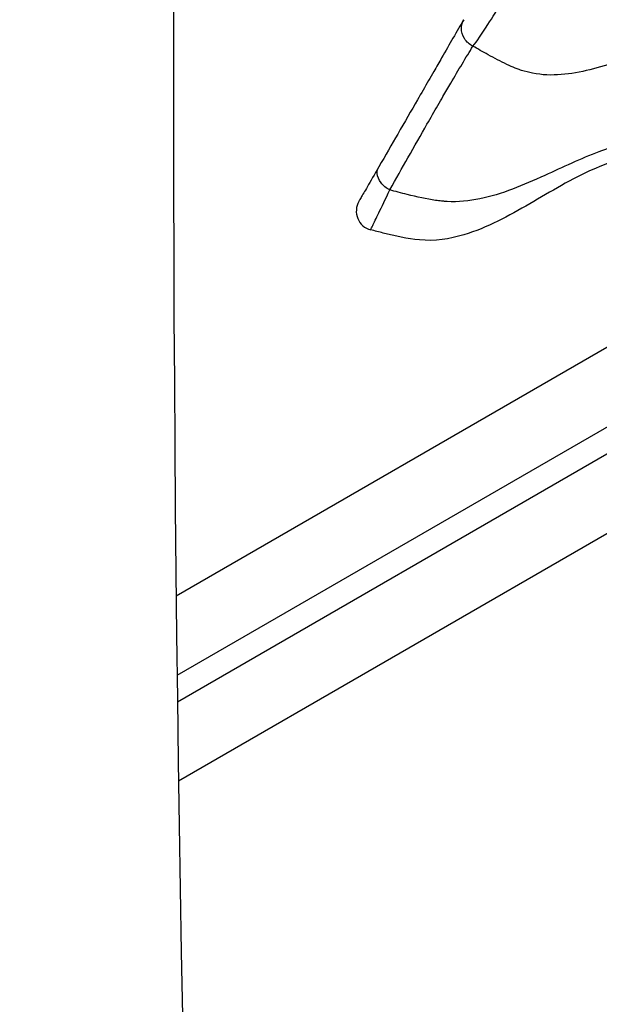
# Model space of a CAD drawing. Units: millimetres. Extents: x -8120 to 4289, y -3944 to 6722.
# Drawn here: x -2323 to -2249, y -1202 to -1076 of the extents above; entities that cross this region are included whole.
import ezdxf

# ---------------------------------------------------------------- set-up
doc = ezdxf.new("R2010")
doc.units = ezdxf.units.MM
doc.header["$LTSCALE"] = 20
doc.layers.add('2d', color=230, linetype='Continuous')

msp = doc.modelspace()

# ---------------------------------------------------------------- linework, layer by layer
at = {"layer": '2d'}
for p, q in [((-2303.34, -1149.86), (-2220.72, -1102.16)), ((-2303.22, -1160.07), (-2211.73, -1107.25)), ((-2303.18, -1163.51), (-2212.67, -1111.25)), ((-2216.45, -1123.71), (-2303.04, -1173.71))]:
    msp.add_line(p, q, dxfattribs=at)
msp.add_arc((-2277.65, -1100.36), 2.5, 150, 254.935, dxfattribs=at)
for centre, major_axis, start_param, end_param in [((3113.1, -1084.48), (0.09, 5813.58), 1.388868, 1.751716), ((3113.1, -1084.48), (0.08, 5763.58), 1.388868, 1.751716), ((-5654.34, -4726.99), (0.06, 4416.68), -0.945277, -0.635189)]:
    msp.add_ellipse(centre, major_axis=major_axis, ratio=0.93983, start_param=start_param, end_param=end_param, dxfattribs=at)
for points, knots in [([(-2265.14, -1079.14), (-2264.64, -1078.52), (-2263.99, -1077.57), (-2262.63, -1075.45), (-2261.97, -1074.38), (-2260.7, -1072.26), (-2260.11, -1071.26), (-2259.21, -1069.7), (-2258.9, -1069.16), (-2258.09, -1067.73), (-2257.57, -1066.81), (-2256.22, -1064.37), (-2255.38, -1062.82), (-2253.6, -1059.49), (-2252.66, -1057.7), (-2251.77, -1055.96)], [-29.949561, -29.949561, -29.949561, -29.949561, -23.58164, -23.58164, -18.718475, -18.718475, -14.97478, -14.97478, -13.102933, -13.102933, -10.107977, -10.107977, -5.316047, -5.316047, 0, 0, 0, 0]), ([(-2266.33, -1075.74), (-2266.74, -1076.46), (-2267.2, -1077.25), (-2268.16, -1078.91), (-2268.65, -1079.75), (-2269.49, -1081.22), (-2269.83, -1081.8), (-2270.4, -1082.79), (-2270.62, -1083.18), (-2271.31, -1084.37), (-2271.79, -1085.2), (-2273.08, -1087.43), (-2273.93, -1088.9), (-2275.6, -1091.79), (-2276.41, -1093.2), (-2277.25, -1094.66)], [0.005566, 0.005566, 0.005566, 0.005566, 7.793798, 7.793798, 14.819194, 14.819194, 19.210066, 19.210066, 21.954362, 21.954362, 27.442952, 27.442952, 36.224697, 36.224697, 43.902041, 43.902041, 43.902041, 43.902041]), ([(-2265.14, -1079.14), (-2265.59, -1078.93), (-2265.98, -1078.59), (-2266.24, -1078.17), (-2266.51, -1077.76), (-2266.64, -1077.27), (-2266.63, -1076.79), (-2266.62, -1076.42), (-2266.51, -1076.05), (-2266.33, -1075.74)], [0, 0, 0, 0, 0.35916, 0.35916, 0.35916, 0.719329, 0.719329, 0.719329, 1.000015, 1.000015, 1.000015, 1.000015]), ([(-2275.83, -1097.64), (-2275.03, -1096.2), (-2274.25, -1094.82), (-2272.64, -1091.98), (-2271.83, -1090.54), (-2270.57, -1088.35), (-2270.1, -1087.54), (-2269.43, -1086.38), (-2269.21, -1086), (-2268.65, -1085.03), (-2268.32, -1084.46), (-2267.48, -1083.03), (-2267, -1082.21), (-2266.04, -1080.61), (-2265.57, -1079.84), (-2265.14, -1079.14)], [-43.908723, -43.908723, -43.908723, -43.908723, -36.224697, -36.224697, -27.442952, -27.442952, -21.954362, -21.954362, -19.210066, -19.210066, -14.819194, -14.819194, -7.793798, -7.793798, 0, 0, 0, 0]), ([(-2259.18, -1082.16), (-2259.18, -1082.16), (-2259.19, -1082.16), (-2259.27, -1082.13), (-2259.35, -1082.1), (-2259.51, -1082.03), (-2259.6, -1082), (-2260.02, -1081.83), (-2260.39, -1081.67), (-2261.55, -1081.12), (-2263.09, -1080.32), (-2264.54, -1079.49), (-2265.14, -1079.14)], [0.89633671, 0.89633671, 0.89633671, 0.89633671, 0.89648438, 0.89648438, 0.89941406, 0.89941406, 0.90234375, 0.90234375, 0.9140625, 0.9140625, 0.9375, 0.95725255, 0.95725255, 0.95725255, 0.95725255]), ([(-2237.27, -1079.21), (-2237.37, -1079.21), (-2237.47, -1079.21), (-2239.3, -1079.28), (-2243.54, -1080.1), (-2247.64, -1081.58), (-2252.55, -1082.78), (-2254.99, -1083.1), (-2257.94, -1082.53), (-2258.41, -1082.41), (-2258.98, -1082.23), (-2259.08, -1082.19), (-2259.18, -1082.16)], [0.6213996, 0.6213996, 0.6213996, 0.6213996, 0.625, 0.625, 0.6875, 0.78125, 0.78125, 0.875, 0.875, 0.8925781, 0.8925781, 0.8963367, 0.8963367, 0.8963367, 0.8963367]), ([(-2187.38, -1100.99), (-2188.1, -1100.57), (-2188.86, -1100.23), (-2191.89, -1098.86), (-2194.21, -1097.94), (-2203.57, -1094.45), (-2210.8, -1092.15), (-2223.11, -1090.29), (-2228.16, -1090.48), (-2238.68, -1091.83), (-2244.42, -1092.66), (-2252.44, -1096.21), (-2255.12, -1097.86), (-2260.52, -1100.98), (-2263.3, -1102.52), (-2268.13, -1103.96), (-2270.09, -1104.25), (-2273.59, -1103.93), (-2275.15, -1103.56), (-2277.23, -1103.05), (-2277.77, -1102.91), (-2278.3, -1102.77)], [0, 0, 0, 0, 0.249572, 0.249572, 0.997184, 0.997184, 3.246565, 3.246565, 4.733221, 4.733221, 6.428698, 6.428698, 7.365326, 7.365326, 8.301776, 8.301776, 8.876998, 8.876998, 9.354766, 9.354766, 9.520666, 9.520666, 9.520666, 9.520666]), ([(-2244.32, -1091.41), (-2244.43, -1091.43), (-2244.55, -1091.45), (-2244.9, -1091.53), (-2245.14, -1091.58), (-2245.62, -1091.69), (-2245.86, -1091.75), (-2247.04, -1092.07), (-2250.35, -1093.17), (-2256.37, -1096.06), (-2261.43, -1098.21), (-2265.63, -1099.07), (-2267.18, -1099.23), (-2268.77, -1099.12), (-2268.94, -1099.1), (-2268.96, -1099.1)], [0.6212508, 0.6212508, 0.6212508, 0.6212508, 0.625, 0.625, 0.6328125, 0.6328125, 0.640625, 0.640625, 0.671875, 0.75, 0.84375, 0.84375, 0.890625, 0.8955078, 0.8961105, 0.8961105, 0.8961105, 0.8961105]), ([(-2277.25, -1094.66), (-2277.84, -1095.67), (-2278.33, -1096.53), (-2279.08, -1097.83), (-2279.35, -1098.3), (-2279.65, -1098.82), (-2279.73, -1098.96), (-2279.81, -1099.08), (-2279.82, -1099.11), (-2279.82, -1099.11)], [0.006682, 0.006682, 0.006682, 0.006682, 5.316043, 5.316043, 10.107969, 10.107969, 13.102923, 13.102923, 14.972483, 14.972483, 14.972483, 14.972483]), ([(-2275.83, -1097.64), (-2276.28, -1097.43), (-2276.68, -1097.1), (-2276.97, -1096.73), (-2277.25, -1096.35), (-2277.42, -1095.92), (-2277.45, -1095.52), (-2277.47, -1095.21), (-2277.4, -1094.91), (-2277.25, -1094.66)], [0, 0, 0, 0, 0.35999, 0.35999, 0.35999, 0.720949, 0.720949, 0.720949, 1.000022, 1.000022, 1.000022, 1.000022]), ([(-2278.3, -1102.77), (-2278.3, -1102.77), (-2278.29, -1102.74), (-2278.22, -1102.6), (-2278.15, -1102.44), (-2277.86, -1101.85), (-2277.6, -1101.31), (-2276.88, -1099.82), (-2276.4, -1098.82), (-2275.83, -1097.64)], [-14.972483, -14.972483, -14.972483, -14.972483, -13.102923, -13.102923, -10.107969, -10.107969, -5.316043, -5.316043, 0, 0, 0, 0]), ([(-2268.96, -1099.1), (-2269.03, -1099.09), (-2269.1, -1099.09), (-2269.42, -1099.05), (-2269.69, -1099.02), (-2271.06, -1098.81), (-2273.17, -1098.35), (-2275.15, -1097.83), (-2275.83, -1097.64)], [0.89611049, 0.89611049, 0.89611049, 0.89611049, 0.8984375, 0.8984375, 0.90625, 0.90625, 0.9375, 0.95727757, 0.95727757, 0.95727757, 0.95727757])]:
    msp.add_open_spline(points, degree=3, knots=knots, dxfattribs=at)

doc.saveas('drawing.dxf')
